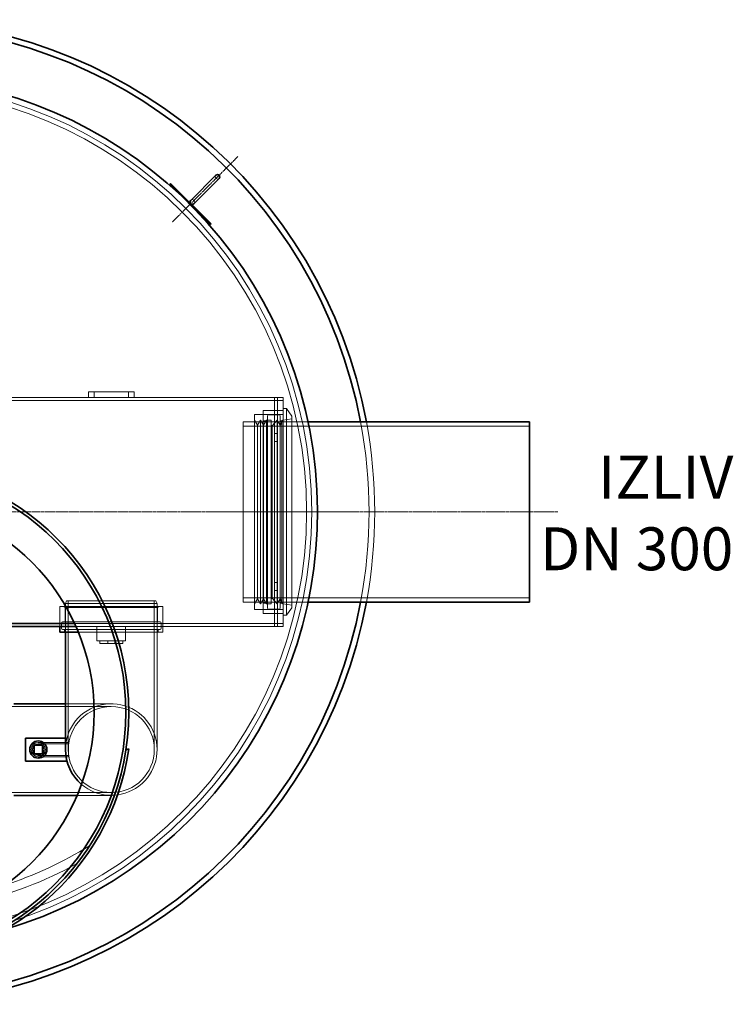
# Model space of a CAD drawing. Units: millimetres. Extents: x 238051 to 259766, y 136050 to 149542.
# Drawn here: x 241344 to 242590, y 142822 to 144542 of the extents above; entities that cross this region are included whole.
import ezdxf

# ---------------------------------------------------------------- set-up
doc = ezdxf.new("R2010")
doc.units = ezdxf.units.MM
doc.linetypes.add('CHAIN', pattern=[0.3543, 0.2362, -0.0295, 0.0591, -0.0295])
doc.linetypes.add('DASHED', pattern=[0])
for name, color, linetype, lineweight in [('Osa (ISO)', 1, 'Continuous', 9), ('Skrytá (ISO)', 1, 'DASHED', 18), ('Středová značka (ISO)', 1, 'Continuous', 9), ('tekst', 253, 'Continuous', 9), ('Viditelná (ISO)', 7, 'Continuous', 35)]:
    doc.layers.add(name, color=color, linetype=linetype, lineweight=lineweight)
doc.styles.add('Trebuchet MS', font='trebuc.ttf')

msp = doc.modelspace()

# ---------------------------------------------------------------- linework, layer by layer
at = {"layer": 'Osa (ISO)', "linetype": 'CHAIN', "ltscale": 9.00068}
msp.add_line((241724.5, 144303.2), (241609.9, 144188.7), dxfattribs=at)
at = {"layer": 'Osa (ISO)', "linetype": 'CHAIN', "ltscale": 23.990969}
msp.add_line((242283.6, 143682.4), (241683.6, 143682.4), dxfattribs=at)
at = {"layer": 'Osa (ISO)', "linetype": 'CHAIN', "ltscale": 6.12404}
msp.add_line((241897.1, 143682.4), (241786.9, 143682.4), dxfattribs=at)
at = {"layer": 'Skrytá (ISO)', "ltscale": 13.390864}
msp.add_line((240743.6, 143882.4), (241463.6, 143882.4), dxfattribs=at)
at = {"layer": 'Skrytá (ISO)', "ltscale": 0.951788}
for p, q in [((241463.6, 143892.4), (241463.6, 143882.4)), ((241473.6, 143882.4), (241473.6, 143892.4)), ((241533.6, 143882.4), (241533.6, 143892.4)), ((241543.6, 143892.4), (241543.6, 143882.4)), ((241758.9, 143834.1), (241753.6, 143842.6)), ((241758.9, 143834.1), (241764.1, 143842.6)), ((241769.4, 143834.1), (241764.1, 143842.6)), ((241769.4, 143834.1), (241774.7, 143842.6)), ((241798.3, 143834.1), (241793.1, 143842.6)), ((241793.6, 143832.4), (241803.6, 143832.4)), ((241798.3, 143834.1), (241803.6, 143842.6)), ((241758.9, 143530.6), (241753.6, 143522.1)), ((241758.9, 143530.6), (241764.1, 143522.1)), ((241769.4, 143530.6), (241764.1, 143522.1)), ((241769.4, 143530.6), (241774.7, 143522.1)), ((241798.3, 143530.6), (241793.1, 143522.1)), ((241803.6, 143532.4), (241793.6, 143532.4)), ((241798.3, 143530.6), (241803.6, 143522.1))]:
    msp.add_line(p, q, dxfattribs=at)
at = {"layer": 'Skrytá (ISO)', "ltscale": 7.615002}
for p, q in [((241543.6, 143892.4), (241463.6, 143892.4)), ((241463.6, 143882.4), (241543.6, 143882.4)), ((241423.6, 143347.4), (241503.6, 143347.4))]:
    msp.add_line(p, q, dxfattribs=at)
at = {"layer": 'Skrytá (ISO)', "ltscale": 12.572534}
for p, q in [((241543.6, 143882.4), (241803.6, 143882.4)), ((241788.6, 143812.4), (241788.6, 143552.4)), ((241793.6, 143812.4), (241793.6, 143552.4)), ((241428.5, 143527.4), (241428.5, 143267.4)), ((241578.7, 143527.4), (241578.7, 143267.4))]:
    msp.add_line(p, q, dxfattribs=at)
at = {"layer": 'Skrytá (ISO)', "ltscale": 0.475844}
for p, q in [((241788.5, 143877.4), (241788.5, 143882.4)), ((241793.6, 143877.4), (241793.6, 143882.4)), ((241803.6, 143882.4), (241803.6, 143877.4)), ((241793.6, 143877.3), (241788.6, 143877.3)), ((241793.6, 143859.9), (241788.6, 143859.9)), ((241793.6, 143832.4), (241788.6, 143832.4)), ((241793.6, 143819.4), (241788.6, 143819.4)), ((241793.6, 143805.4), (241788.6, 143805.4)), ((241793.6, 143559.4), (241788.6, 143559.4)), ((241793.6, 143545.4), (241788.6, 143545.4)), ((241788.6, 143532.4), (241793.6, 143532.4)), ((241793.6, 143504.9), (241788.6, 143504.9)), ((241413.6, 143482.4), (241413.6, 143487.4)), ((241593.6, 143482.4), (241593.6, 143487.4)), ((241788.5, 143482.4), (241788.5, 143487.4)), ((241793.6, 143487.5), (241788.6, 143487.5)), ((241793.6, 143482.4), (241793.6, 143487.4)), ((241803.6, 143482.4), (241803.6, 143487.4)), ((241421.9, 143472.4), (241421.9, 143477.4)), ((241585.4, 143472.4), (241585.4, 143477.4)), ((241483.6, 143457.4), (241483.6, 143452.4)), ((241497.6, 143452.4), (241497.6, 143457.4)), ((241509.6, 143452.4), (241509.6, 143457.4)), ((241523.6, 143457.4), (241523.6, 143452.4))]:
    msp.add_line(p, q, dxfattribs=at)
at = {"layer": 'Skrytá (ISO)', "ltscale": 13.018896}
msp.add_line((240403.6, 143877.4), (241803.6, 143877.4), dxfattribs=at)
at = {"layer": 'Skrytá (ISO)', "ltscale": 0.014852}
for p, q in [((241788.5, 143877.4), (241788.5, 143877.3)), ((241788.6, 143877.3), (241788.5, 143877.3)), ((241788.5, 143487.4), (241788.5, 143487.5)), ((241788.5, 143487.5), (241788.6, 143487.5))]:
    msp.add_line(p, q, dxfattribs=at)
at = {"layer": 'Skrytá (ISO)', "ltscale": 4.283395}
for p, q in [((241788.6, 143832.4), (241788.6, 143877.4)), ((241793.6, 143832.4), (241793.6, 143877.4)), ((241803.6, 143877.4), (241803.6, 143832.4)), ((241593.6, 143472.4), (241593.6, 143517.4)), ((241788.6, 143487.4), (241788.6, 143532.4)), ((241793.6, 143487.4), (241793.6, 143532.4)), ((241803.6, 143532.4), (241803.6, 143487.4))]:
    msp.add_line(p, q, dxfattribs=at)
at = {"layer": 'Skrytá (ISO)', "ltscale": 0.571033}
for p, q in [((241803.6, 143862.9), (241809.6, 143862.9)), ((241803.6, 143501.9), (241809.6, 143501.9))]:
    msp.add_line(p, q, dxfattribs=at)
at = {"layer": 'Skrytá (ISO)', "ltscale": 12.463898}
msp.add_line((241809.6, 143501.9), (241809.6, 143862.9), dxfattribs=at)
at = {"layer": 'Skrytá (ISO)', "ltscale": 1.493509}
for p, q in [((241818.6, 143850), (241809.6, 143862.9)), ((241818.6, 143514.7), (241809.6, 143501.9))]:
    msp.add_line(p, q, dxfattribs=at)
at = {"layer": 'Skrytá (ISO)', "ltscale": 12.950714}
msp.add_line((241753.6, 143511.9), (241753.6, 143852.9), dxfattribs=at)
at = {"layer": 'Skrytá (ISO)', "ltscale": 4.759339}
for p, q in [((241753.6, 143852.9), (241803.6, 143852.9)), ((241423.6, 143522.4), (241423.6, 143472.4)), ((241753.6, 143511.9), (241803.6, 143511.9)), ((241528.6, 143457.4), (241478.6, 143457.4))]:
    msp.add_line(p, q, dxfattribs=at)
at = {"layer": 'Skrytá (ISO)', "ltscale": 13.482415}
msp.add_line((241768.6, 143504.9), (241768.6, 143859.9), dxfattribs=at)
at = {"layer": 'Skrytá (ISO)', "ltscale": 3.331507}
for p, q in [((241768.6, 143859.9), (241803.6, 143859.9)), ((241413.6, 143482.4), (241413.6, 143517.4)), ((241768.6, 143504.9), (241803.6, 143504.9))]:
    msp.add_line(p, q, dxfattribs=at)
at = {"layer": 'Skrytá (ISO)', "ltscale": 12.760821}
for p, q in [((241776.6, 143514.4), (241776.6, 143850.4)), ((241798.6, 143514.4), (241798.6, 143850.4))]:
    msp.add_line(p, q, dxfattribs=at)
at = {"layer": 'Skrytá (ISO)', "ltscale": 1.713298}
for p, q in [((241778.6, 143852.4), (241796.6, 143852.4)), ((241778.6, 143512.4), (241796.6, 143512.4))]:
    msp.add_line(p, q, dxfattribs=at)
at = {"layer": 'Skrytá (ISO)', "ltscale": 1.443705}
for p, q in [((241803.6, 143842.6), (241818.6, 143844.9)), ((241803.6, 143522.1), (241818.6, 143519.9))]:
    msp.add_line(p, q, dxfattribs=at)
at = {"layer": 'Skrytá (ISO)', "ltscale": 12.733983}
msp.add_line((241818.6, 143514.7), (241818.6, 143850), dxfattribs=at)
at = {"layer": 'Skrytá (ISO)', "ltscale": 13.292522}
msp.add_line((241733.6, 143839.9), (241733.6, 143524.9), dxfattribs=at)
at = {"layer": 'Skrytá (ISO)', "ltscale": 13.721108}
for p, q in [((241847.1, 143839.9), (241733.6, 143839.9)), ((241847.1, 143524.9), (241733.6, 143524.9))]:
    msp.add_line(p, q, dxfattribs=at)
at = {"layer": 'Skrytá (ISO)', "ltscale": 13.432195}
for p, q in [((242233.6, 143832.2), (241733.6, 143832.2)), ((242233.6, 143532.6), (241733.6, 143532.6))]:
    msp.add_line(p, q, dxfattribs=at)
at = {"layer": 'Skrytá (ISO)', "ltscale": 12.80724}
for p, q in [((241758.9, 143530.6), (241758.9, 143834.1)), ((241769.4, 143530.6), (241769.4, 143834.1)), ((241798.3, 143530.6), (241798.3, 143834.1))]:
    msp.add_line(p, q, dxfattribs=at)
at = {"layer": 'Skrytá (ISO)', "ltscale": 13.524613}
for p, q in [((241764.1, 143522.1), (241764.1, 143842.6)), ((241774.7, 143522.1), (241774.7, 143842.6)), ((241782.7, 143522.1), (241782.7, 143842.6)), ((241793.1, 143522.1), (241793.1, 143842.6))]:
    msp.add_line(p, q, dxfattribs=at)
at = {"layer": 'Skrytá (ISO)', "ltscale": 0.76141}
for p, q in [((241768.6, 143841.4), (241776.6, 143841.4)), ((241774.7, 143842.6), (241782.7, 143842.6)), ((241768.6, 143523.4), (241776.6, 143523.4)), ((241774.7, 143522.1), (241782.7, 143522.1))]:
    msp.add_line(p, q, dxfattribs=at)
at = {"layer": 'Skrytá (ISO)', "ltscale": 0.224402}
for p, q in [((241784.7, 143832.9), (241782.7, 143834.1)), ((241784.7, 143531.9), (241782.7, 143530.6))]:
    msp.add_line(p, q, dxfattribs=at)
at = {"layer": 'Skrytá (ISO)', "ltscale": 1.224494}
for p, q in [((241784.7, 143832.9), (241793.1, 143842.6)), ((241784.7, 143531.9), (241793.1, 143522.1))]:
    msp.add_line(p, q, dxfattribs=at)
at = {"layer": 'Skrytá (ISO)', "ltscale": 12.701743}
msp.add_line((241784.7, 143531.9), (241784.7, 143832.9), dxfattribs=at)
at = {"layer": 'Skrytá (ISO)', "ltscale": 2.990344}
for p, q in [((241788.6, 143812.4), (241788.6, 143832.4)), ((241793.6, 143832.4), (241793.6, 143812.4)), ((241788.6, 143532.4), (241788.6, 143552.4)), ((241793.6, 143552.4), (241793.6, 143532.4))]:
    msp.add_line(p, q, dxfattribs=at)
at = {"layer": 'Skrytá (ISO)', "ltscale": 0.285466}
for p, q in [((241798.6, 143841.4), (241801.6, 143841.4)), ((241798.6, 143523.4), (241801.6, 143523.4))]:
    msp.add_line(p, q, dxfattribs=at)
at = {"layer": 'Skrytá (ISO)', "ltscale": 0.269135}
for p, q in [((241801.6, 143841.4), (241803.6, 143843.4)), ((241422.9, 143515.4), (241420.9, 143517.4)), ((241584.4, 143515.4), (241586.4, 143517.4)), ((241801.6, 143523.4), (241803.6, 143521.4))]:
    msp.add_line(p, q, dxfattribs=at)
at = {"layer": 'Skrytá (ISO)', "ltscale": 13.419118}
msp.add_line((241801.6, 143841.4), (241801.6, 143523.4), dxfattribs=at)
at = {"layer": 'Skrytá (ISO)', "ltscale": 12.231354}
msp.add_line((241803.6, 143532.4), (241803.6, 143832.4), dxfattribs=at)
at = {"layer": 'Skrytá (ISO)', "ltscale": 0.973202}
for p, q in [((241847.1, 143839.9), (241836.9, 143839.9)), ((241847.1, 143524.9), (241836.9, 143524.9))]:
    msp.add_line(p, q, dxfattribs=at)
at = {"layer": 'Skrytá (ISO)', "ltscale": 13.672309}
msp.add_line((241593.6, 143517.4), (241413.6, 143517.4), dxfattribs=at)
at = {"layer": 'Skrytá (ISO)', "ltscale": 0.512507}
for p, q in [((241425.6, 143527.4), (241423.6, 143522.4)), ((241581.6, 143527.4), (241583.6, 143522.4))]:
    msp.add_line(p, q, dxfattribs=at)
at = {"layer": 'Skrytá (ISO)', "ltscale": 12.153163}
msp.add_line((241583.6, 143522.4), (241423.6, 143522.4), dxfattribs=at)
at = {"layer": 'Skrytá (ISO)', "ltscale": 11.849334}
msp.add_line((241425.6, 143527.4), (241581.6, 143527.4), dxfattribs=at)
at = {"layer": 'Skrytá (ISO)', "ltscale": 12.330754}
msp.add_line((241583.6, 143522.4), (241583.6, 143267.4), dxfattribs=at)
at = {"layer": 'Skrytá (ISO)', "ltscale": 12.267099}
msp.add_line((241422.9, 143515.4), (241584.4, 143515.4), dxfattribs=at)
at = {"layer": 'Skrytá (ISO)', "ltscale": 2.379619}
for p, q in [((241422.9, 143490.4), (241422.9, 143515.4)), ((241584.4, 143490.4), (241584.4, 143515.4)), ((241478.6, 143482.4), (241478.6, 143457.4)), ((241528.6, 143482.4), (241528.6, 143457.4))]:
    msp.add_line(p, q, dxfattribs=at)
at = {"layer": 'Skrytá (ISO)', "ltscale": 0.856599}
for p, q in [((241416.4, 143479.4), (241416.4, 143488.4)), ((241590.8, 143479.4), (241590.8, 143488.4))]:
    msp.add_line(p, q, dxfattribs=at)
at = {"layer": 'Skrytá (ISO)', "ltscale": 12.943119}
for p, q in [((241588.8, 143490.4), (241418.4, 143490.4)), ((241588.8, 143477.4), (241418.4, 143477.4))]:
    msp.add_line(p, q, dxfattribs=at)
at = {"layer": 'Skrytá (ISO)', "ltscale": 12.573613}
msp.add_line((241803.6, 143487.4), (241439.6, 143487.4), dxfattribs=at)
at = {"layer": 'Skrytá (ISO)', "ltscale": 12.495486}
msp.add_line((241441.8, 143482.4), (241803.6, 143482.4), dxfattribs=at)
at = {"layer": 'Skrytá (ISO)', "ltscale": 12.316145}
msp.add_line((241593.6, 143472.4), (241446.1, 143472.4), dxfattribs=at)
at = {"layer": 'Skrytá (ISO)', "ltscale": 3.807451}
msp.add_line((241483.6, 143452.4), (241523.6, 143452.4), dxfattribs=at)
at = {"layer": 'Skrytá (ISO)', "ltscale": 12.434374}
for p, q in [((241143.6, 143342.5), (241503.6, 143342.5)), ((241143.6, 143192.3), (241503.6, 143192.3))]:
    msp.add_line(p, q, dxfattribs=at)
at = {"layer": 'Skrytá (ISO)', "ltscale": 4.997311}
for p, q in [((241428.6, 143279.9), (241376.1, 143279.9)), ((241428.6, 143277.6), (241376.1, 143277.6)), ((241428.6, 143257.2), (241376.1, 143257.2)), ((241428.6, 143254.9), (241376.1, 143254.9))]:
    msp.add_line(p, q, dxfattribs=at)
at = {"layer": 'Skrytá (ISO)', "ltscale": 0.241711}
msp.add_line((241423.6, 143287.4), (241426.2, 143287.4), dxfattribs=at)
at = {"layer": 'Skrytá (ISO)', "ltscale": 0.472511}
for p, q in [((241424.6, 143279.9), (241429.6, 143279.9)), ((241424.6, 143254.9), (241429.6, 143254.9))]:
    msp.add_line(p, q, dxfattribs=at)
at = {"layer": 'Skrytá (ISO)', "ltscale": 3.737955}
msp.add_line((241428.6, 143254.9), (241428.6, 143279.9), dxfattribs=at)
at = {"layer": 'Skrytá (ISO)', "ltscale": 5.672754}
msp.add_line((241444, 143187.4), (241503.6, 143187.4), dxfattribs=at)
at = {"layer": 'Skrytá (ISO)', "ltscale": 13.096081}
msp.add_circle((241103.6, 143682.4), 750, dxfattribs=at)
at = {"layer": 'Skrytá (ISO)', "ltscale": 13.088687}
msp.add_circle((241103.6, 143682.4), 741, dxfattribs=at)
at = {"layer": 'Skrytá (ISO)', "ltscale": 13.088693}
msp.add_circle((241103.6, 143682.4), 741, dxfattribs=at)
at = {"layer": 'Skrytá (ISO)', "ltscale": 12.611959}
msp.add_circle((241503.6, 143267.4), 75.1, dxfattribs=at)
msp.add_circle((241503.6, 143267.4), 75.1, dxfattribs=at)
at = {"layer": 'Skrytá (ISO)', "ltscale": 7.476009}
msp.add_circle((241376.1, 143267.4), 12.5, dxfattribs=at)
at = {"layer": 'Skrytá (ISO)', "ltscale": 6.100405}
msp.add_circle((241376.1, 143267.4), 10.2, dxfattribs=at)
at = {"layer": 'Skrytá (ISO)', "ltscale": 5.980787}
msp.add_circle((241376.1, 143267.4), 10, dxfattribs=at)
at = {"layer": 'Skrytá (ISO)', "ltscale": 1.196077}
for centre, start, end in [((241689.1, 144267.9), 135, 315), ((241645.3, 144224), 315, 135)]:
    msp.add_arc(centre, 4, start, end, dxfattribs=at)
at = {"layer": 'Skrytá (ISO)', "ltscale": 0.298944}
for centre, start, end in [((241778.6, 143850.4), 90, 180), ((241796.6, 143850.4), 0, 90), ((241778.6, 143514.4), 180, 270), ((241796.6, 143514.4), 270, 0), ((241418.4, 143488.4), 90, 180), ((241588.8, 143488.4), 0, 90), ((241418.4, 143479.4), 180, 270), ((241588.8, 143479.4), 270, 0)]:
    msp.add_arc(centre, 2, start, end, dxfattribs=at)
at = {"layer": 'Skrytá (ISO)', "ltscale": 12.767205}
msp.add_arc((241103.6, 143682.4), 850, 349.3217, 10.6783, dxfattribs=at)
at = {"layer": 'Skrytá (ISO)', "ltscale": 12.765472}
msp.add_arc((241103.6, 143682.4), 860, 349.4473, 10.5527, dxfattribs=at)
at = {"layer": 'Skrytá (ISO)', "ltscale": 12.550971}
msp.add_arc((241503.6, 143267.4), 80, 229.4291, 180, dxfattribs=at)
msp.add_arc((241503.6, 143267.4), 80, 229.4291, 180, dxfattribs=at)
at = {"layer": 'Skrytá (ISO)', "ltscale": 13.233324}
msp.add_arc((241103.6, 143682.4), 686.2, 288.129, 301.8385, dxfattribs=at)
at = {"layer": 'Skrytá (ISO)', "ltscale": 11.655395}
msp.add_arc((241103.6, 143682.4), 701.9, 283.2262, 298.9655, dxfattribs=at)
at = {"layer": 'Středová značka (ISO)', "linetype": 'CHAIN', "ltscale": 23.990969}
msp.add_line((241913.6, 143682.4), (240293.6, 143682.4), dxfattribs=at)
at = {"layer": 'Viditelná (ISO)'}
for p, q in [((241605.7, 144255.1), (241607.1, 144256.5)), ((241607.1, 144256.5), (241677.8, 144185.8)), ((241686.3, 144270.7), (241642.4, 144226.8)), ((241648.1, 144221.2), (241691.9, 144265)), ((241605.7, 144255.1), (241676.4, 144184.4)), ((241676.4, 144184.4), (241677.8, 144185.8)), ((242233.6, 143839.9), (241847.1, 143839.9)), ((242233.6, 143524.9), (242233.6, 143839.9)), ((242233.6, 143524.9), (241847.1, 143524.9)), ((241439.6, 143487.4), (240767.6, 143487.4)), ((241143.6, 143482.4), (241441.8, 143482.4)), ((241413.6, 143472.4), (241413.6, 143482.4)), ((241446.1, 143472.4), (241413.6, 143472.4)), ((241423.6, 143472.4), (241423.6, 143267.4)), ((241333.6, 143347.4), (241423.6, 143347.4)), ((241353.6, 143247.4), (241353.6, 143287.4)), ((241353.6, 143287.4), (241423.6, 143287.4)), ((241368.6, 143274.9), (241368.6, 143259.9)), ((241383.6, 143274.9), (241368.6, 143274.9)), ((241368.6, 143259.9), (241383.6, 143259.9)), ((241383.6, 143259.9), (241383.6, 143274.9)), ((241534.4, 143268.5), (241529.1, 143266.9)), ((241426.2, 143247.4), (241353.6, 143247.4)), ((241333.6, 143187.4), (241444, 143187.4))]:
    msp.add_line(p, q, dxfattribs=at)
for centre, radius in [((241103.6, 143332.4), 430.5), ((241103.6, 143332.4), 425.5), ((241103.6, 143332.4), 370), ((241376.1, 143267.4), 15)]:
    msp.add_circle(centre, radius, dxfattribs=at)
for centre, radius, start, end in [((241103.6, 143682.4), 860, 10.5527, 169.4473), ((241103.6, 143682.4), 850, 10.6783, 169.3217), ((241103.6, 143682.4), 760, 286.3677, 253.6323), ((241689.1, 144267.9), 4, 315, 135), ((241645.3, 144224), 4, 135, 315), ((241103.6, 143682.4), 860, 190.5527, 349.4473), ((241103.6, 143682.4), 850, 190.6783, 349.3217), ((241103.6, 143332.4), 435.5, 188.4292, 351.5719), ((241503.6, 143267.4), 80, 180, 229.4291), ((241503.6, 143267.4), 80, 180, 229.4291)]:
    msp.add_arc(centre, radius, start, end, dxfattribs=at)

# ---------------------------------------------------------------- texts
at = {"layer": 'tekst', "insert": (242589.8, 143580.6), "char_height": 75, "width": 1277.456, "attachment_point": 9, "style": 'Trebuchet MS'}
msp.add_mtext('IZLIV\\PDN 3{\\fTrebuchet MS|b0|i0|c238|p34;0}0', dxfattribs=at)

doc.saveas('drawing.dxf')
